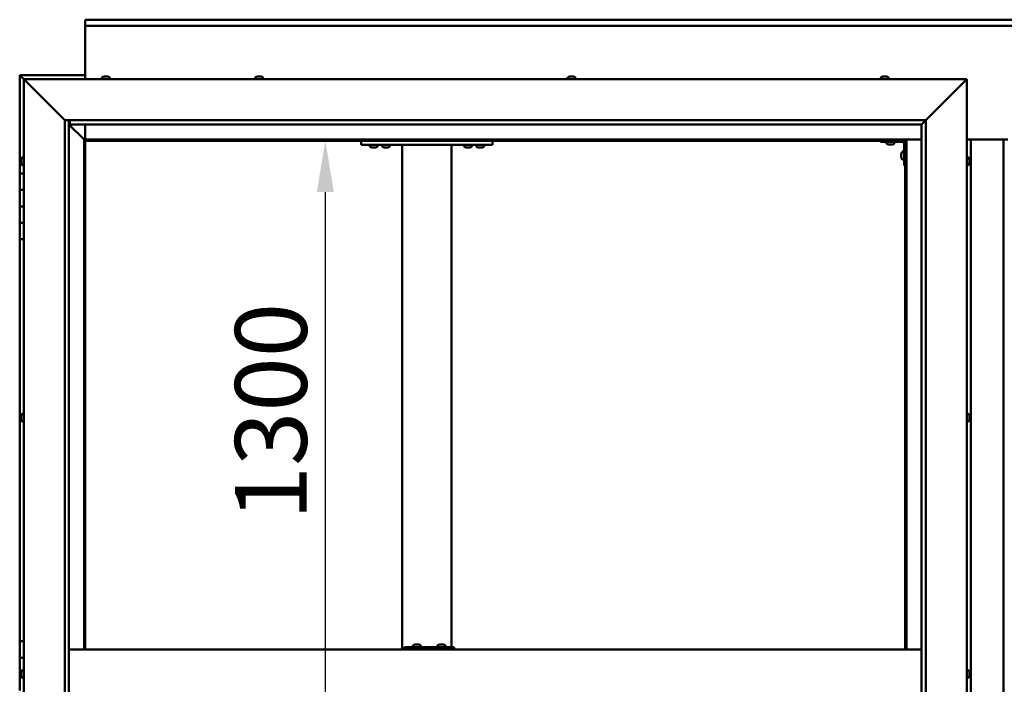
# Model space of a CAD drawing. Units: millimetres. Extents: x -6147 to 24233, y 3179 to 8837.
# Drawn here: x 5256 to 6457, y 4536 to 5346 of the extents above; entities that cross this region are included whole.
import ezdxf

# ---------------------------------------------------------------- set-up
doc = ezdxf.new("R2010")
doc.units = ezdxf.units.MM
doc.header["$LTSCALE"] = 25
doc.layers.add('Dimension (ISO)', color=7, linetype='Continuous', lineweight=25)
doc.layers.add('Visible (ISO)', color=7, linetype='Continuous', lineweight=50)
doc.styles.add('Note Text (ISO)', font='tahoma.ttf')
doc.dimstyles.new('Default (ISO)', dxfattribs={"dimscale": 25, "dimtxt": 3.5, "dimasz": 2.5, "dimexe": 3.175, "dimexo": 0, "dimgap": 0.762, "dimtad": 1, "dimrnd": 1e-08, "dimzin": 0, "dimtxsty": 'Note Text (ISO)', "dimcen": 0.09, "dimdle": 10, "dimclrd": 256, "dimclre": 256, "dimclrt": 256, "dimazin": 0, "dimtfac": 1.001486, "dimtmove": 0, "dimatfit": 3, "dimfxl": 1, "dimtolj": 1, "dimtzin": 0, "dimlwd": -1, "dimlwe": -1, "dimarcsym": 0})

# ---------------------------------------------------------------- blocks, each defined once
blk = doc.blocks.new('*D12')
at = {"layer": 'Defpoints', "color": 0, "transparency": 16777216}
for p in [(5621.6, 5198.2), (5621.6, 3898.2), (5628.6, 3898.2)]:
    blk.add_point(p, dxfattribs=at)
at = {"layer": 'Dimension (ISO)', "transparency": 16777216}
blk.add_line((5628.6, 5135.7), (5628.6, 3960.7), dxfattribs=at)
for points in [[(5618.2, 5135.7), (5639.1, 5135.7), (5628.6, 5198.2)], [(5618.2, 3960.7), (5639.1, 3960.7), (5628.6, 3898.2)]]:
    blk.add_solid(points, dxfattribs=at)
at = {"layer": 'Dimension (ISO)', "transparency": 16777216, "insert": (5518.5, 4735.6), "char_height": 87.5, "attachment_point": 1, "rotation": 90, "style": 'Note Text (ISO)'}
blk.add_mtext('\\A1;1300', dxfattribs=at)

msp = doc.modelspace()

# ---------------------------------------------------------------- linework, layer by layer
at = {"layer": 'Visible (ISO)'}
for p, q in [((5335.9, 5344.7), (5335.9, 5345.7)), ((5335.9, 5345.7), (7535.9, 5345.7)), ((5335.9, 5344.7), (5335.9, 5338.2)), ((5335.9, 5336.2), (5335.9, 5338.2)), ((7535.9, 5338.2), (5335.9, 5338.2)), ((5335.9, 5273.2), (5335.9, 5336.2)), ((5255.9, 5278.2), (5255.9, 5278.2)), ((5255.9, 5278.2), (5255.9, 5278.2)), ((5335.9, 5278.2), (5255.9, 5278.2)), ((5257.5, 5276.6), (5255.9, 5278.2)), ((5255.9, 5278.2), (5255.9, 5278.2)), ((5255.9, 5278.2), (5255.9, 5278.2)), ((5255.9, 5278.2), (5255.9, 5278.2)), ((5255.9, 5278.2), (5255.9, 5278.2)), ((5255.9, 5278.2), (5255.9, 5158.2)), ((5255.9, 5278.2), (5257.5, 5276.6)), ((5257.5, 5276.6), (5260.9, 5273.2)), ((5260.9, 5273.2), (5257.5, 5276.6)), ((5263.4, 5270.7), (5260.9, 5273.2)), ((5260.9, 5273.2), (6410.9, 5273.2)), ((5260.9, 5273.2), (5263.4, 5270.7)), ((5260.9, 3823.2), (5260.9, 5273.2)), ((5356.1, 5275.1), (5356.1, 5273.2)), ((5358.6, 5276.4), (5359.2, 5276.4)), ((5359.3, 5276.4), (5359.2, 5276.4)), ((5359.3, 5276.4), (5359.4, 5276.4)), ((5359.4, 5276.4), (5359.6, 5276.4)), ((5359.4, 5276.4), (5359.4, 5276.4)), ((5359.6, 5276.4), (5361.3, 5276.4)), ((5361.3, 5276.4), (5361.8, 5276.4)), ((5361.8, 5276.4), (5363, 5276.4)), ((5363, 5276.4), (5363, 5276.4)), ((5363, 5276.4), (5363.1, 5276.4)), ((5365.6, 5275.1), (5365.6, 5273.2)), ((5543.1, 5275.1), (5543.1, 5273.2)), ((5545.6, 5276.4), (5545.7, 5276.4)), ((5545.8, 5276.4), (5545.7, 5276.4)), ((5545.8, 5276.4), (5547.1, 5276.4)), ((5547.1, 5276.4), (5547.5, 5276.4)), ((5547.5, 5276.4), (5549.3, 5276.4)), ((5549.3, 5276.4), (5549.4, 5276.4)), ((5549.4, 5276.4), (5549.5, 5276.4)), ((5549.4, 5276.4), (5549.4, 5276.4)), ((5549.6, 5276.4), (5549.5, 5276.4)), ((5549.6, 5276.4), (5550.1, 5276.4)), ((5552.6, 5275.1), (5552.6, 5273.2)), ((5924.1, 5275.1), (5924.1, 5273.2)), ((5926.6, 5276.4), (5927.1, 5276.4)), ((5927.2, 5276.4), (5927.1, 5276.4)), ((5927.2, 5276.4), (5927.3, 5276.4)), ((5927.3, 5276.4), (5927.4, 5276.4)), ((5927.3, 5276.4), (5927.3, 5276.4)), ((5927.4, 5276.4), (5929.2, 5276.4)), ((5929.2, 5276.4), (5929.6, 5276.4)), ((5929.6, 5276.4), (5930.9, 5276.4)), ((5931, 5276.4), (5930.9, 5276.4)), ((5931, 5276.4), (5931.1, 5276.4)), ((5933.6, 5275.1), (5933.6, 5273.2)), ((6306.1, 5275.1), (6306.1, 5273.2)), ((6308.6, 5276.4), (6308.7, 5276.4)), ((6308.8, 5276.4), (6308.7, 5276.4)), ((6308.8, 5276.4), (6310.1, 5276.4)), ((6310.1, 5276.4), (6310.5, 5276.4)), ((6310.5, 5276.4), (6312.2, 5276.4)), ((6312.2, 5276.4), (6312.4, 5276.4)), ((6312.4, 5276.4), (6312.5, 5276.4)), ((6312.4, 5276.4), (6312.4, 5276.4)), ((6312.5, 5276.4), (6312.5, 5276.4)), ((6312.5, 5276.4), (6313.1, 5276.4)), ((6315.6, 5275.1), (6315.6, 5273.2)), ((6410.9, 5273.2), (6408.4, 5270.7)), ((6408.4, 5270.7), (6410.9, 5273.2)), ((6410.9, 5273.2), (6410.9, 3823.2)), ((5263.4, 5270.7), (5310.9, 5223.2)), ((5310.9, 5223.2), (5263.4, 5270.7)), ((6360.9, 5223.2), (6408.4, 5270.7)), ((6408.4, 5270.7), (6360.9, 5223.2)), ((5310.9, 5223.2), (6360.9, 5223.2)), ((5310.9, 3873.2), (5310.9, 5223.2)), ((5315.9, 5223.2), (5315.9, 3878.2)), ((5315.9, 5218.2), (5334.3, 5199.8)), ((5334.3, 5199.8), (5315.9, 5218.2)), ((5316.9, 5218.3), (5316.9, 5223.2)), ((5316.9, 5218.2), (5316.9, 5218.3)), ((6355.9, 5218.2), (5316.9, 5218.2)), ((5335.9, 5199.7), (5335.9, 5218.2)), ((6355.9, 5218.2), (6356, 5218.3)), ((6355.9, 3878.2), (6355.9, 5218.2)), ((6356, 5218.3), (6360.9, 5223.2)), ((6360.9, 5223.2), (6360.9, 3873.2)), ((5334.3, 5199.8), (5334.4, 5199.7)), ((5334.4, 5199.7), (5334.3, 5199.8)), ((5334.4, 5199.7), (5335.9, 5198.2)), ((6337.4, 5199.7), (5334.4, 5199.7)), ((5335.9, 5198.2), (5334.4, 5199.7)), ((5334.4, 5199.7), (5334.4, 4578.2)), ((5335.9, 5198.2), (6335.9, 5198.2)), ((5335.9, 4578.2), (5335.9, 5198.2)), ((5672.5, 5198.2), (5672.5, 5193.2)), ((5672.5, 5193.2), (5832.5, 5193.2)), ((5682.8, 5191.3), (5682.8, 5193.2)), ((5686.2, 5190), (5685.3, 5190)), ((5688.4, 5190), (5686.6, 5190)), ((5689.7, 5190), (5688.8, 5190)), ((5692.3, 5191.3), (5692.3, 5193.2)), ((5697.8, 5191.3), (5697.8, 5193.2)), ((5701.2, 5190), (5700.3, 5190)), ((5703.4, 5190), (5701.6, 5190)), ((5704.7, 5190), (5703.8, 5190)), ((5707.3, 5191.3), (5707.3, 5193.2)), ((5722.5, 5193.2), (5722.5, 4578.2)), ((5724.5, 5193.2), (5780.5, 5193.2)), ((5782.5, 5193.2), (5782.5, 4581.2)), ((5797.8, 5191.3), (5797.8, 5193.2)), ((5801.2, 5190), (5800.3, 5190)), ((5803.4, 5190), (5801.6, 5190)), ((5804.7, 5190), (5803.8, 5190)), ((5807.3, 5191.3), (5807.3, 5193.2)), ((5812.8, 5191.3), (5812.8, 5193.2)), ((5816.2, 5190), (5815.3, 5190)), ((5818.4, 5190), (5816.6, 5190)), ((5819.7, 5190), (5818.8, 5190)), ((5822.3, 5191.3), (5822.3, 5193.2)), ((5832.5, 5198.2), (5832.5, 5193.2)), ((6305.9, 5198.2), (6305.9, 5196.7)), ((6305.9, 5196.7), (6332.9, 5196.7)), ((6313.1, 5194.8), (6313.1, 5196.7)), ((6316.6, 5193.5), (6315.7, 5193.5)), ((6318.8, 5193.5), (6316.9, 5193.5)), ((6320.1, 5193.5), (6319.1, 5193.5)), ((6322.6, 5194.8), (6322.6, 5196.7)), ((6334.4, 5168.2), (6334.4, 5195.2)), ((6335.9, 5198.2), (6337.4, 5199.7)), ((6337.4, 5199.7), (6335.9, 5198.2)), ((6335.9, 5198.2), (6335.9, 4578.2)), ((6337.4, 4578.2), (6337.4, 5199.7)), ((6337.4, 5199.7), (6355.9, 5199.7)), ((6410.9, 5199.7), (6460.9, 5199.7)), ((6415.9, 3896.7), (6415.9, 5199.7)), ((6455.9, 5199.7), (6455.9, 3896.7)), ((5259, 5178), (5260.9, 5178)), ((6331.1, 5182.2), (6331.1, 5182.4)), ((6331.1, 5182.2), (6331.1, 5182.1)), ((6331.1, 5182), (6331.1, 5182.1)), ((6331.1, 5180.4), (6331.1, 5182)), ((6331.1, 5178.4), (6331.1, 5180)), ((6331.1, 5178.3), (6331.1, 5178.4)), ((6331.1, 5178.3), (6331.1, 5178.2)), ((6331.1, 5178), (6331.1, 5178.2)), ((6332.5, 5185), (6334.4, 5185)), ((6412.7, 5178), (6410.9, 5178)), ((5257.6, 5175.3), (5257.6, 5175.4)), ((5257.6, 5175.3), (5257.6, 5175.1)), ((5257.6, 5173.7), (5257.6, 5175.1)), ((5257.6, 5173.4), (5257.6, 5173.7)), ((5257.6, 5173.4), (5257.6, 5173.3)), ((5257.6, 5171.6), (5257.6, 5173.3)), ((5257.6, 5171.4), (5257.6, 5171.6)), ((5257.6, 5171.4), (5257.6, 5171.3)), ((5257.6, 5171), (5257.6, 5171.3)), ((5259, 5168.5), (5260.9, 5168.5)), ((6332.5, 5175.5), (6334.4, 5175.5)), ((6334.4, 5168.2), (6335.9, 5168.2)), ((6412.7, 5168.5), (6410.9, 5168.5)), ((6414.1, 5175.4), (6414.1, 5174.5)), ((6414.1, 5174.5), (6414.1, 5174.5)), ((6414.1, 5174.1), (6414.1, 5172.3)), ((6414.1, 5172.3), (6414.1, 5172.3)), ((6414.1, 5171.9), (6414.1, 5171)), ((6414.1, 5171), (6414.1, 5171)), ((5260.9, 5158.2), (5255.9, 5158.2)), ((5255.9, 5158.2), (5255.9, 5138.2)), ((5255.9, 5138.2), (5255.9, 5138.2)), ((5255.9, 5138.2), (5260.9, 5138.2)), ((5255.9, 5118.2), (5255.9, 5138.2)), ((5260.9, 5138.2), (5255.9, 5138.2)), ((5260.9, 5118.2), (5255.9, 5118.2)), ((5255.9, 5118.2), (5260.9, 5118.2)), ((5255.9, 5118.2), (5255.9, 5098.2)), ((5255.9, 5098.2), (5255.9, 5098.2)), ((5255.9, 5098.2), (5260.9, 5098.2)), ((5255.9, 5078.2), (5255.9, 5098.2)), ((5260.9, 5098.2), (5255.9, 5098.2)), ((5255.9, 5078.2), (5255.9, 4588.2)), ((5255.9, 5078.2), (5260.9, 5078.2)), ((5259, 4865.5), (5260.9, 4865.5)), ((6412.7, 4865.5), (6410.9, 4865.5)), ((5257.6, 4862.7), (5257.6, 4862.9)), ((5257.6, 4862.7), (5257.6, 4862.5)), ((5257.6, 4862.4), (5257.6, 4862.5)), ((5257.6, 4860.8), (5257.6, 4862.4)), ((5257.6, 4860.6), (5257.6, 4860.4)), ((5257.6, 4858.8), (5257.6, 4860.4)), ((5257.6, 4858.8), (5257.6, 4858.6)), ((5257.6, 4858.8), (5257.6, 4858.8)), ((5257.6, 4858.5), (5257.6, 4858.6)), ((5259, 4856), (5260.9, 4856)), ((6412.7, 4856), (6410.9, 4856)), ((6414.1, 4862.9), (6414.1, 4862.5)), ((6414.1, 4862.4), (6414.1, 4862.5)), ((6414.1, 4862.4), (6414.1, 4862.3)), ((6414.1, 4862.3), (6414.1, 4862.2)), ((6414.1, 4862.3), (6414.1, 4862.3)), ((6414.1, 4862.2), (6414.1, 4860.5)), ((6414.1, 4860.5), (6414.1, 4860.1)), ((6414.1, 4860.1), (6414.1, 4858.7)), ((6414.1, 4858.6), (6414.1, 4858.7)), ((6414.1, 4858.6), (6414.1, 4858.5)), ((5260.9, 4588.2), (5255.9, 4588.2)), ((5255.9, 4588.2), (5255.9, 4568.2)), ((6355.9, 4578.2), (5315.9, 4578.2)), ((5725, 4578.2), (5725, 4581.2)), ((5784.9, 4581.2), (5725, 4581.2)), ((5735.5, 4583.1), (5735.5, 4581.2)), ((5738.1, 4584.4), (5738.8, 4584.4)), ((5738.8, 4584.4), (5739.1, 4584.4)), ((5738.8, 4584.4), (5738.8, 4584.4)), ((5738.8, 4584.4), (5738.8, 4584.4)), ((5738.8, 4584.4), (5738.8, 4584.4)), ((5739.1, 4584.4), (5740.9, 4584.4)), ((5740.9, 4584.4), (5741.1, 4584.4)), ((5741.3, 4584.4), (5741.1, 4584.4)), ((5741.3, 4584.4), (5742.4, 4584.4)), ((5742.5, 4584.4), (5742.4, 4584.4)), ((5742.5, 4584.4), (5742.5, 4584.4)), ((5745, 4583.1), (5745, 4581.2)), ((5765.5, 4583.1), (5765.5, 4581.2)), ((5768.1, 4584.4), (5768.7, 4584.4)), ((5768.8, 4584.4), (5768.7, 4584.4)), ((5768.8, 4584.4), (5769.1, 4584.4)), ((5768.8, 4584.4), (5768.8, 4584.4)), ((5768.8, 4584.4), (5768.8, 4584.4)), ((5769.1, 4584.4), (5770.9, 4584.4)), ((5770.9, 4584.4), (5771.1, 4584.4)), ((5771.3, 4584.4), (5771.1, 4584.4)), ((5771.3, 4584.4), (5772.4, 4584.4)), ((5772.5, 4584.4), (5772.4, 4584.4)), ((5772.5, 4584.4), (5772.5, 4584.4)), ((5775, 4583.1), (5775, 4581.2)), ((5785.5, 4581.2), (5784.9, 4581.2)), ((5784.9, 4578.2), (5784.9, 4581.2)), ((5255.9, 4568.2), (5260.9, 4568.2)), ((5255.9, 4548.2), (5255.9, 4568.2)), ((5260.9, 4568.2), (5255.9, 4568.2)), ((5259, 4553), (5260.9, 4553)), ((6412.7, 4553), (6410.9, 4553)), ((5257.6, 4548.2), (5255.9, 4548.2)), ((5255.9, 4548.2), (5257.6, 4548.2)), ((5255.9, 4548.2), (5255.9, 4528.2)), ((5257.6, 4550.1), (5257.6, 4550.4)), ((5257.6, 4550.1), (5257.6, 4550)), ((5257.6, 4549.8), (5257.6, 4550)), ((5257.6, 4548.2), (5257.6, 4549.8)), ((5257.6, 4548.2), (5257.6, 4548)), ((5257.6, 4547.7), (5257.6, 4548)), ((5257.6, 4546.3), (5257.6, 4547.7)), ((5257.6, 4546.3), (5257.6, 4546.1)), ((5257.6, 4546), (5257.6, 4546.1)), ((5259, 4543.5), (5260.9, 4543.5)), ((6412.7, 4543.5), (6410.9, 4543.5)), ((6414.1, 4550.4), (6414.1, 4549.4)), ((6414.1, 4550.4), (6414.1, 4550.4)), ((6414.1, 4549), (6414.1, 4549.2)), ((6414.1, 4549), (6414.1, 4547.2)), ((6414.1, 4547), (6414.1, 4547)), ((6414.1, 4547), (6414.1, 4546.8)), ((6414.1, 4547), (6414.1, 4547)), ((6414.1, 4546.8), (6414.1, 4546.8)), ((6414.1, 4546.8), (6414.1, 4546)), ((6414.1, 4546.8), (6414.1, 4546.8))]:
    msp.add_line(p, q, dxfattribs=at)
for centre, radius, start, end in [((5356.3, 5275.1), 0.2, 125.6853, 180), ((5360.9, 5268.8), 8, 106.0077, 125.6853), ((5360.9, 5268.8), 8, 54.3147, 73.9923), ((5365.4, 5275.1), 0.2, 0, 54.3147), ((5543.3, 5275.1), 0.2, 125.6853, 180), ((5547.9, 5268.8), 8, 106.0077, 125.6853), ((5547.9, 5268.8), 8, 54.3147, 73.9923), ((5552.4, 5275.1), 0.2, 0, 54.3147), ((5924.3, 5275.1), 0.2, 125.6853, 180), ((5928.9, 5268.8), 8, 106.0077, 125.6853), ((5928.9, 5268.8), 8, 54.3147, 73.9923), ((5933.4, 5275.1), 0.2, 0, 54.3147), ((6306.3, 5275.1), 0.2, 125.6853, 180), ((6310.9, 5268.8), 8, 106.0077, 125.6853), ((6310.9, 5268.8), 8, 54.3147, 73.9923), ((6315.4, 5275.1), 0.2, 0, 54.3147), ((5683, 5191.3), 0.2, 180, 234.3147), ((5687.5, 5197.7), 8, 234.3147, 253.6652), ((5687.5, 5197.7), 8, 286.3348, 305.6853), ((5692.1, 5191.3), 0.2, 305.6853, 0), ((5698, 5191.3), 0.2, 180, 234.3147), ((5702.5, 5197.7), 8, 234.3147, 253.6652), ((5702.5, 5197.7), 8, 286.3348, 305.6853), ((5707.1, 5191.3), 0.2, 305.6853, 0), ((5798, 5191.3), 0.2, 180, 234.3147), ((5802.5, 5197.7), 8, 234.3147, 253.6652), ((5802.5, 5197.7), 8, 286.3348, 305.6853), ((5807.1, 5191.3), 0.2, 305.6853, 0), ((5813, 5191.3), 0.2, 180, 234.3147), ((5817.5, 5197.7), 8, 234.3147, 253.6652), ((5817.5, 5197.7), 8, 286.3348, 305.6853), ((5822.1, 5191.3), 0.2, 305.6853, 0), ((6313.3, 5194.8), 0.2, 180, 234.3147), ((6317.9, 5201.2), 8, 234.3147, 253.6652), ((6317.9, 5201.2), 8, 286.3348, 305.6853), ((6322.4, 5194.8), 0.2, 305.6853, 0), ((6332.9, 5195.2), 1.5, 0, 90), ((6332.9, 5195.2), 3, 0, 87.3833), ((5265.3, 5173.2), 8, 144.3147, 163.9923), ((5259, 5177.8), 0.2, 90, 144.3147), ((6338.8, 5180.2), 8, 144.3147, 163.9923), ((6338.8, 5180.2), 8, 196.0077, 215.6853), ((6332.5, 5184.8), 0.2, 90, 144.3147), ((6412.7, 5177.8), 0.2, 35.6853, 90), ((6406.4, 5173.2), 8, 16.3341, 35.6853), ((5265.3, 5173.2), 8, 196.0077, 215.6853), ((5259, 5168.7), 0.2, 215.6853, 270), ((6332.5, 5175.7), 0.2, 215.6853, 270), ((6412.7, 5168.7), 0.2, 270, 324.3147), ((6406.4, 5173.2), 8, 324.3147, 343.6659), ((5265.3, 4860.7), 8, 144.3147, 163.9923), ((5259, 4865.3), 0.2, 90, 144.3147), ((6412.7, 4865.3), 0.2, 35.6853, 90), ((6406.4, 4860.7), 8, 16.0077, 35.6853), ((5265.3, 4860.7), 8, 196.0077, 215.6853), ((5259, 4856.2), 0.2, 215.6853, 270), ((6412.7, 4856.2), 0.2, 270, 324.3147), ((6406.4, 4860.7), 8, 324.3147, 343.9923), ((5735.7, 4583.1), 0.2, 125.6853, 180), ((5740.3, 4576.8), 8, 106.0077, 125.6853), ((5740.3, 4576.8), 8, 54.3147, 73.9923), ((5744.8, 4583.1), 0.2, 0, 54.3147), ((5765.7, 4583.1), 0.2, 125.6853, 180), ((5770.3, 4576.8), 8, 106.0077, 125.6853), ((5770.3, 4576.8), 8, 54.3147, 73.9923), ((5774.8, 4583.1), 0.2, 0, 54.3147), ((5265.3, 4548.2), 8, 144.3147, 163.9923), ((5259, 4552.8), 0.2, 90, 144.3147), ((6412.7, 4552.8), 0.2, 35.6853, 90), ((6406.4, 4548.2), 8, 16.1945, 35.6853), ((5265.3, 4548.2), 8, 196.0077, 215.6853), ((5259, 4543.7), 0.2, 215.6853, 270), ((6412.7, 4543.7), 0.2, 270, 324.3147), ((6406.4, 4548.2), 8, 324.3147, 343.8055)]:
    msp.add_arc(centre, radius, start, end, dxfattribs=at)
msp.add_ellipse((5785.5, 4575.2), major_axis=(0, 6), ratio=0.021288, start_param=5.235988, end_param=6.283185, dxfattribs=at)
for points, knots in [([(5359.6, 5276.4), (5359.5, 5276.4), (5359.5, 5276.4), (5359.4, 5276.4), (5359.3, 5276.4), (5359.3, 5276.4), (5359.3, 5276.4), (5359.2, 5276.4)], [0.17438702, 0.17438702, 0.17438702, 0.17438702, 0.18896797, 0.18896797, 0.20586323, 0.20586323, 0.21737852, 0.21737852, 0.21737852, 0.21737852]), ([(5361.8, 5276.4), (5361.7, 5276.4), (5361.7, 5276.4), (5361.6, 5276.4), (5361.5, 5276.4), (5361.4, 5276.4), (5361.4, 5276.4), (5361.3, 5276.4)], [0.17438702, 0.17438702, 0.17438702, 0.17438702, 0.18896797, 0.18896797, 0.20586323, 0.20586323, 0.21737852, 0.21737852, 0.21737852, 0.21737852]), ([(5363, 5276.4), (5363.1, 5276.4), (5363.1, 5276.4), (5363.1, 5276.4), (5363.1, 5276.4), (5363, 5276.4), (5363, 5276.4), (5363, 5276.4)], [0.17438702, 0.17438702, 0.17438702, 0.17438702, 0.18896797, 0.18896797, 0.20586323, 0.20586323, 0.21737852, 0.21737852, 0.21737852, 0.21737852]), ([(5545.8, 5276.4), (5545.8, 5276.4), (5545.7, 5276.4), (5545.7, 5276.4), (5545.7, 5276.4), (5545.7, 5276.4), (5545.7, 5276.4), (5545.7, 5276.4)], [0.17438702, 0.17438702, 0.17438702, 0.17438702, 0.18896797, 0.18896797, 0.20586323, 0.20586323, 0.21737852, 0.21737852, 0.21737852, 0.21737852]), ([(5547.5, 5276.4), (5547.5, 5276.4), (5547.4, 5276.4), (5547.3, 5276.4), (5547.3, 5276.4), (5547.2, 5276.4), (5547.1, 5276.4), (5547.1, 5276.4)], [0.17438702, 0.17438702, 0.17438702, 0.17438702, 0.18896797, 0.18896797, 0.20586323, 0.20586323, 0.21737852, 0.21737852, 0.21737852, 0.21737852]), ([(5549.6, 5276.4), (5549.6, 5276.4), (5549.5, 5276.4), (5549.5, 5276.4), (5549.4, 5276.4), (5549.4, 5276.4), (5549.3, 5276.4), (5549.3, 5276.4)], [0.17438702, 0.17438702, 0.17438702, 0.17438702, 0.18896797, 0.18896797, 0.20586323, 0.20586323, 0.21737852, 0.21737852, 0.21737852, 0.21737852]), ([(5927.4, 5276.4), (5927.4, 5276.4), (5927.3, 5276.4), (5927.2, 5276.4), (5927.2, 5276.4), (5927.1, 5276.4), (5927.1, 5276.4), (5927.1, 5276.4)], [0.17438702, 0.17438702, 0.17438702, 0.17438702, 0.18896797, 0.18896797, 0.20586323, 0.20586323, 0.21737851, 0.21737851, 0.21737851, 0.21737851]), ([(5929.6, 5276.4), (5929.5, 5276.4), (5929.5, 5276.4), (5929.4, 5276.4), (5929.3, 5276.4), (5929.2, 5276.4), (5929.2, 5276.4), (5929.2, 5276.4)], [0.17438702, 0.17438702, 0.17438702, 0.17438702, 0.18896797, 0.18896797, 0.20586323, 0.20586323, 0.21737852, 0.21737852, 0.21737852, 0.21737852]), ([(5931, 5276.4), (5931, 5276.4), (5931, 5276.4), (5931, 5276.4), (5931, 5276.4), (5931, 5276.4), (5930.9, 5276.4), (5930.9, 5276.4)], [0.17438702, 0.17438702, 0.17438702, 0.17438702, 0.18896797, 0.18896797, 0.20586323, 0.20586323, 0.21737852, 0.21737852, 0.21737852, 0.21737852]), ([(6308.8, 5276.4), (6308.7, 5276.4), (6308.7, 5276.4), (6308.7, 5276.4), (6308.7, 5276.4), (6308.7, 5276.4), (6308.7, 5276.4), (6308.7, 5276.4)], [0.17438702, 0.17438702, 0.17438702, 0.17438702, 0.18896797, 0.18896797, 0.20586323, 0.20586323, 0.21737852, 0.21737852, 0.21737852, 0.21737852]), ([(6310.5, 5276.4), (6310.4, 5276.4), (6310.4, 5276.4), (6310.3, 5276.4), (6310.2, 5276.4), (6310.1, 5276.4), (6310.1, 5276.4), (6310.1, 5276.4)], [0.17438702, 0.17438702, 0.17438702, 0.17438702, 0.18896797, 0.18896797, 0.20586323, 0.20586323, 0.21737852, 0.21737852, 0.21737852, 0.21737852]), ([(6312.5, 5276.4), (6312.5, 5276.4), (6312.5, 5276.4), (6312.4, 5276.4), (6312.4, 5276.4), (6312.3, 5276.4), (6312.3, 5276.4), (6312.2, 5276.4)], [0.17438702, 0.17438702, 0.17438702, 0.17438702, 0.18896797, 0.18896797, 0.20586323, 0.20586323, 0.21737852, 0.21737852, 0.21737852, 0.21737852]), ([(5685.3, 5190), (5685.3, 5190), (5685.3, 5190), (5685.3, 5190), (5685.3, 5190), (5685.3, 5190)], [0.19569168, 0.19569168, 0.19569168, 0.19569168, 0.20586323, 0.20586323, 0.21737852, 0.21737852, 0.21737852, 0.21737852]), ([(5686.2, 5190), (5686.3, 5190), (5686.3, 5190), (5686.4, 5190), (5686.4, 5190), (5686.5, 5190), (5686.6, 5190), (5686.6, 5190)], [0.17438702, 0.17438702, 0.17438702, 0.17438702, 0.18896797, 0.18896797, 0.20586323, 0.20586323, 0.21737852, 0.21737852, 0.21737852, 0.21737852]), ([(5688.4, 5190), (5688.5, 5190), (5688.5, 5190), (5688.6, 5190), (5688.7, 5190), (5688.8, 5190), (5688.8, 5190), (5688.8, 5190)], [0.17438702, 0.17438702, 0.17438702, 0.17438702, 0.18896797, 0.18896797, 0.20586323, 0.20586323, 0.21737852, 0.21737852, 0.21737852, 0.21737852]), ([(5689.7, 5190), (5689.7, 5190), (5689.8, 5190), (5689.8, 5190), (5689.8, 5190), (5689.8, 5190)], [0.17438702, 0.17438702, 0.17438702, 0.17438702, 0.18896797, 0.18896797, 0.19569168, 0.19569168, 0.19569168, 0.19569168]), ([(5700.3, 5190), (5700.3, 5190), (5700.3, 5190), (5700.3, 5190), (5700.3, 5190), (5700.3, 5190)], [0.19569168, 0.19569168, 0.19569168, 0.19569168, 0.20586323, 0.20586323, 0.21737852, 0.21737852, 0.21737852, 0.21737852]), ([(5701.2, 5190), (5701.3, 5190), (5701.3, 5190), (5701.4, 5190), (5701.4, 5190), (5701.5, 5190), (5701.6, 5190), (5701.6, 5190)], [0.17438702, 0.17438702, 0.17438702, 0.17438702, 0.18896797, 0.18896797, 0.20586323, 0.20586323, 0.21737852, 0.21737852, 0.21737852, 0.21737852]), ([(5703.4, 5190), (5703.5, 5190), (5703.5, 5190), (5703.6, 5190), (5703.7, 5190), (5703.8, 5190), (5703.8, 5190), (5703.8, 5190)], [0.17438702, 0.17438702, 0.17438702, 0.17438702, 0.18896797, 0.18896797, 0.20586323, 0.20586323, 0.21737852, 0.21737852, 0.21737852, 0.21737852]), ([(5704.7, 5190), (5704.7, 5190), (5704.8, 5190), (5704.8, 5190), (5704.8, 5190), (5704.8, 5190)], [0.17438702, 0.17438702, 0.17438702, 0.17438702, 0.18896797, 0.18896797, 0.19569168, 0.19569168, 0.19569168, 0.19569168]), ([(5800.3, 5190), (5800.3, 5190), (5800.3, 5190), (5800.3, 5190), (5800.3, 5190), (5800.3, 5190)], [0.19569168, 0.19569168, 0.19569168, 0.19569168, 0.20586323, 0.20586323, 0.21737852, 0.21737852, 0.21737852, 0.21737852]), ([(5801.2, 5190), (5801.3, 5190), (5801.3, 5190), (5801.4, 5190), (5801.4, 5190), (5801.5, 5190), (5801.6, 5190), (5801.6, 5190)], [0.17438702, 0.17438702, 0.17438702, 0.17438702, 0.18896797, 0.18896797, 0.20586323, 0.20586323, 0.21737852, 0.21737852, 0.21737852, 0.21737852]), ([(5803.4, 5190), (5803.5, 5190), (5803.5, 5190), (5803.6, 5190), (5803.7, 5190), (5803.8, 5190), (5803.8, 5190), (5803.8, 5190)], [0.17438702, 0.17438702, 0.17438702, 0.17438702, 0.18896797, 0.18896797, 0.20586323, 0.20586323, 0.21737852, 0.21737852, 0.21737852, 0.21737852]), ([(5804.7, 5190), (5804.7, 5190), (5804.8, 5190), (5804.8, 5190), (5804.8, 5190), (5804.8, 5190)], [0.17438702, 0.17438702, 0.17438702, 0.17438702, 0.18896797, 0.18896797, 0.19569168, 0.19569168, 0.19569168, 0.19569168]), ([(5815.3, 5190), (5815.3, 5190), (5815.3, 5190), (5815.3, 5190), (5815.3, 5190), (5815.3, 5190)], [0.19569168, 0.19569168, 0.19569168, 0.19569168, 0.20586323, 0.20586323, 0.21737852, 0.21737852, 0.21737852, 0.21737852]), ([(5816.2, 5190), (5816.3, 5190), (5816.3, 5190), (5816.4, 5190), (5816.4, 5190), (5816.5, 5190), (5816.6, 5190), (5816.6, 5190)], [0.17438702, 0.17438702, 0.17438702, 0.17438702, 0.18896797, 0.18896797, 0.20586323, 0.20586323, 0.21737852, 0.21737852, 0.21737852, 0.21737852]), ([(5818.4, 5190), (5818.5, 5190), (5818.5, 5190), (5818.6, 5190), (5818.7, 5190), (5818.8, 5190), (5818.8, 5190), (5818.8, 5190)], [0.17438702, 0.17438702, 0.17438702, 0.17438702, 0.18896797, 0.18896797, 0.20586323, 0.20586323, 0.21737852, 0.21737852, 0.21737852, 0.21737852]), ([(5819.7, 5190), (5819.7, 5190), (5819.8, 5190), (5819.8, 5190), (5819.8, 5190), (5819.8, 5190)], [0.17438702, 0.17438702, 0.17438702, 0.17438702, 0.18896797, 0.18896797, 0.19569168, 0.19569168, 0.19569168, 0.19569168]), ([(6315.6, 5193.5), (6315.6, 5193.5), (6315.6, 5193.5), (6315.6, 5193.5), (6315.6, 5193.5), (6315.7, 5193.5)], [0.19569168, 0.19569168, 0.19569168, 0.19569168, 0.20586323, 0.20586323, 0.21737852, 0.21737852, 0.21737852, 0.21737852]), ([(6316.6, 5193.5), (6316.6, 5193.5), (6316.6, 5193.5), (6316.7, 5193.5), (6316.8, 5193.5), (6316.9, 5193.5), (6316.9, 5193.5), (6316.9, 5193.5)], [0.17438702, 0.17438702, 0.17438702, 0.17438702, 0.18896797, 0.18896797, 0.20586323, 0.20586323, 0.21737852, 0.21737852, 0.21737852, 0.21737852]), ([(6318.8, 5193.5), (6318.8, 5193.5), (6318.9, 5193.5), (6319, 5193.5), (6319, 5193.5), (6319.1, 5193.5), (6319.1, 5193.5), (6319.1, 5193.5)], [0.17438702, 0.17438702, 0.17438702, 0.17438702, 0.18896797, 0.18896797, 0.20586323, 0.20586323, 0.21737852, 0.21737852, 0.21737852, 0.21737852]), ([(6320.1, 5193.5), (6320.1, 5193.5), (6320.1, 5193.5), (6320.1, 5193.5), (6320.1, 5193.5), (6320.1, 5193.5)], [0.17438702, 0.17438702, 0.17438702, 0.17438702, 0.18896797, 0.18896797, 0.19569168, 0.19569168, 0.19569168, 0.19569168]), ([(6331.1, 5182.2), (6331.1, 5182.2), (6331.1, 5182.2), (6331.1, 5182.2), (6331.1, 5182.1), (6331.1, 5182.1), (6331.1, 5182), (6331.1, 5182)], [0.17438702, 0.17438702, 0.17438702, 0.17438702, 0.18896797, 0.18896797, 0.20586323, 0.20586323, 0.21737852, 0.21737852, 0.21737852, 0.21737852]), ([(6331.1, 5180.4), (6331.1, 5180.4), (6331.1, 5180.3), (6331.1, 5180.2), (6331.1, 5180.2), (6331.1, 5180.1), (6331.1, 5180), (6331.1, 5180)], [0.17438702, 0.17438702, 0.17438702, 0.17438702, 0.18896797, 0.18896797, 0.20586323, 0.20586323, 0.21737852, 0.21737852, 0.21737852, 0.21737852]), ([(6331.1, 5178.4), (6331.1, 5178.4), (6331.1, 5178.3), (6331.1, 5178.3), (6331.1, 5178.2), (6331.1, 5178.2), (6331.1, 5178.2), (6331.1, 5178.2)], [0.17438702, 0.17438702, 0.17438702, 0.17438702, 0.18896797, 0.18896797, 0.20586323, 0.20586323, 0.21737851, 0.21737851, 0.21737851, 0.21737851]), ([(5257.6, 5175.3), (5257.6, 5175.3), (5257.6, 5175.3), (5257.6, 5175.3), (5257.6, 5175.3), (5257.6, 5175.2), (5257.6, 5175.2), (5257.6, 5175.1)], [0.17438702, 0.17438702, 0.17438702, 0.17438702, 0.18896797, 0.18896797, 0.20586323, 0.20586323, 0.21737851, 0.21737851, 0.21737851, 0.21737851]), ([(5257.6, 5173.7), (5257.6, 5173.6), (5257.6, 5173.6), (5257.6, 5173.5), (5257.6, 5173.4), (5257.6, 5173.3), (5257.6, 5173.3), (5257.6, 5173.3)], [0.17438702, 0.17438702, 0.17438702, 0.17438702, 0.18896797, 0.18896797, 0.20586323, 0.20586323, 0.21737851, 0.21737851, 0.21737851, 0.21737851]), ([(5257.6, 5171.6), (5257.6, 5171.5), (5257.6, 5171.5), (5257.6, 5171.4), (5257.6, 5171.4), (5257.6, 5171.3), (5257.6, 5171.3), (5257.6, 5171.3)], [0.17438702, 0.17438702, 0.17438702, 0.17438702, 0.18896797, 0.18896797, 0.20586323, 0.20586323, 0.21737852, 0.21737852, 0.21737852, 0.21737852]), ([(6414.1, 5175.4), (6414.1, 5175.4), (6414.1, 5175.4), (6414.1, 5175.4), (6414.1, 5175.5), (6414.1, 5175.5)], [0.17438702, 0.17438702, 0.17438702, 0.17438702, 0.18896797, 0.18896797, 0.19470305, 0.19470305, 0.19470305, 0.19470305]), ([(6414.1, 5174.1), (6414.1, 5174.2), (6414.1, 5174.2), (6414.1, 5174.3), (6414.1, 5174.4), (6414.1, 5174.4), (6414.1, 5174.5), (6414.1, 5174.5)], [0.17438702, 0.17438702, 0.17438702, 0.17438702, 0.18896797, 0.18896797, 0.20586323, 0.20586323, 0.21737851, 0.21737851, 0.21737851, 0.21737851]), ([(6414.1, 5174.5), (6414.1, 5174.4), (6414.1, 5174.4), (6414.1, 5174.4), (6414.1, 5174.3), (6414.1, 5174.3)], [0.17438702, 0.17438702, 0.17438702, 0.17438702, 0.18896797, 0.18896797, 0.19470305, 0.19470305, 0.19470305, 0.19470305]), ([(6414.1, 5172.3), (6414.1, 5172.2), (6414.1, 5172.2), (6414.1, 5172.1), (6414.1, 5172.1), (6414.1, 5172.1)], [0.17438702, 0.17438702, 0.17438702, 0.17438702, 0.18896797, 0.18896797, 0.19470305, 0.19470305, 0.19470305, 0.19470305]), ([(6414.1, 5171.9), (6414.1, 5172), (6414.1, 5172), (6414.1, 5172.1), (6414.1, 5172.1), (6414.1, 5172.2), (6414.1, 5172.3), (6414.1, 5172.3)], [0.17438702, 0.17438702, 0.17438702, 0.17438702, 0.18896797, 0.18896797, 0.20586323, 0.20586323, 0.21737851, 0.21737851, 0.21737851, 0.21737851]), ([(6414.1, 5171), (6414.1, 5171), (6414.1, 5171), (6414.1, 5170.9), (6414.1, 5171), (6414.1, 5171), (6414.1, 5171), (6414.1, 5171)], [0.17438702, 0.17438702, 0.17438702, 0.17438702, 0.18896797, 0.18896797, 0.20586323, 0.20586323, 0.21737852, 0.21737852, 0.21737852, 0.21737852]), ([(5257.6, 4862.7), (5257.6, 4862.7), (5257.6, 4862.6), (5257.6, 4862.6), (5257.6, 4862.6), (5257.6, 4862.5), (5257.6, 4862.5), (5257.6, 4862.4)], [0.17438702, 0.17438702, 0.17438702, 0.17438702, 0.18896797, 0.18896797, 0.20586323, 0.20586323, 0.21737851, 0.21737851, 0.21737851, 0.21737851]), ([(5257.6, 4860.8), (5257.6, 4860.8), (5257.6, 4860.7), (5257.6, 4860.6), (5257.6, 4860.5), (5257.6, 4860.5), (5257.6, 4860.4), (5257.6, 4860.4)], [0.17438702, 0.17438702, 0.17438702, 0.17438702, 0.18896797, 0.18896797, 0.20586323, 0.20586323, 0.21737851, 0.21737851, 0.21737851, 0.21737851]), ([(5257.6, 4858.8), (5257.6, 4858.8), (5257.6, 4858.8), (5257.6, 4858.7), (5257.6, 4858.7), (5257.6, 4858.7), (5257.6, 4858.6), (5257.6, 4858.6)], [0.17438702, 0.17438702, 0.17438702, 0.17438702, 0.18896797, 0.18896797, 0.20586323, 0.20586323, 0.21737852, 0.21737852, 0.21737852, 0.21737852]), ([(6414.1, 4862.2), (6414.1, 4862.3), (6414.1, 4862.3), (6414.1, 4862.4), (6414.1, 4862.4), (6414.1, 4862.5), (6414.1, 4862.5), (6414.1, 4862.5)], [0.17438702, 0.17438702, 0.17438702, 0.17438702, 0.18896797, 0.18896797, 0.20586323, 0.20586323, 0.21737852, 0.21737852, 0.21737852, 0.21737852]), ([(6414.1, 4860.1), (6414.1, 4860.1), (6414.1, 4860.2), (6414.1, 4860.3), (6414.1, 4860.3), (6414.1, 4860.4), (6414.1, 4860.5), (6414.1, 4860.5)], [0.17438702, 0.17438702, 0.17438702, 0.17438702, 0.18896797, 0.18896797, 0.20586323, 0.20586323, 0.21737851, 0.21737851, 0.21737851, 0.21737851]), ([(6414.1, 4858.6), (6414.1, 4858.5), (6414.1, 4858.5), (6414.1, 4858.6), (6414.1, 4858.6), (6414.1, 4858.6), (6414.1, 4858.7), (6414.1, 4858.7)], [0.17438702, 0.17438702, 0.17438702, 0.17438702, 0.18896797, 0.18896797, 0.20586323, 0.20586323, 0.21737851, 0.21737851, 0.21737851, 0.21737851]), ([(5739.1, 4584.4), (5739, 4584.4), (5739, 4584.4), (5738.9, 4584.4), (5738.9, 4584.4), (5738.8, 4584.4), (5738.8, 4584.4), (5738.8, 4584.4)], [0.17438702, 0.17438702, 0.17438702, 0.17438702, 0.18896797, 0.18896797, 0.20586323, 0.20586323, 0.21737852, 0.21737852, 0.21737852, 0.21737852]), ([(5741.3, 4584.4), (5741.3, 4584.4), (5741.2, 4584.4), (5741.1, 4584.4), (5741.1, 4584.4), (5741, 4584.4), (5740.9, 4584.4), (5740.9, 4584.4)], [0.17438702, 0.17438702, 0.17438702, 0.17438702, 0.18896797, 0.18896797, 0.20586323, 0.20586323, 0.21737852, 0.21737852, 0.21737852, 0.21737852]), ([(5742.5, 4584.4), (5742.5, 4584.4), (5742.5, 4584.4), (5742.5, 4584.4), (5742.5, 4584.4), (5742.5, 4584.4), (5742.4, 4584.4), (5742.4, 4584.4)], [0.17438702, 0.17438702, 0.17438702, 0.17438702, 0.18896797, 0.18896797, 0.20586323, 0.20586323, 0.21737852, 0.21737852, 0.21737852, 0.21737852]), ([(5769.1, 4584.4), (5769, 4584.4), (5769, 4584.4), (5768.9, 4584.4), (5768.8, 4584.4), (5768.8, 4584.4), (5768.8, 4584.4), (5768.7, 4584.4)], [0.17438702, 0.17438702, 0.17438702, 0.17438702, 0.18896797, 0.18896797, 0.20586323, 0.20586323, 0.21737852, 0.21737852, 0.21737852, 0.21737852]), ([(5771.3, 4584.4), (5771.3, 4584.4), (5771.2, 4584.4), (5771.1, 4584.4), (5771.1, 4584.4), (5771, 4584.4), (5770.9, 4584.4), (5770.9, 4584.4)], [0.17438702, 0.17438702, 0.17438702, 0.17438702, 0.18896797, 0.18896797, 0.20586323, 0.20586323, 0.21737852, 0.21737852, 0.21737852, 0.21737852]), ([(5772.5, 4584.4), (5772.5, 4584.4), (5772.5, 4584.4), (5772.5, 4584.4), (5772.5, 4584.4), (5772.5, 4584.4), (5772.4, 4584.4), (5772.4, 4584.4)], [0.17438702, 0.17438702, 0.17438702, 0.17438702, 0.18896797, 0.18896797, 0.20586323, 0.20586323, 0.21737852, 0.21737852, 0.21737852, 0.21737852]), ([(5257.6, 4550.1), (5257.6, 4550.1), (5257.6, 4550.1), (5257.6, 4550), (5257.6, 4550), (5257.6, 4549.9), (5257.6, 4549.9), (5257.6, 4549.8)], [0.17438702, 0.17438702, 0.17438702, 0.17438702, 0.18896797, 0.18896797, 0.20586323, 0.20586323, 0.21737851, 0.21737851, 0.21737851, 0.21737851]), ([(5257.6, 4548.2), (5257.6, 4548.1), (5257.6, 4548.1), (5257.6, 4548), (5257.6, 4547.9), (5257.6, 4547.8), (5257.6, 4547.8), (5257.6, 4547.7)], [0.17438702, 0.17438702, 0.17438702, 0.17438702, 0.18896797, 0.18896797, 0.20586323, 0.20586323, 0.21737851, 0.21737851, 0.21737851, 0.21737851]), ([(5257.6, 4546.3), (5257.6, 4546.2), (5257.6, 4546.2), (5257.6, 4546.1), (5257.6, 4546.1), (5257.6, 4546.1), (5257.6, 4546.1), (5257.6, 4546.1)], [0.17438702, 0.17438702, 0.17438702, 0.17438702, 0.18896797, 0.18896797, 0.20586323, 0.20586323, 0.21737852, 0.21737852, 0.21737852, 0.21737852]), ([(6414.1, 4550.4), (6414.1, 4550.4), (6414.1, 4550.4), (6414.1, 4550.4), (6414.1, 4550.4), (6414.1, 4550.4), (6414.1, 4550.4), (6414.1, 4550.4)], [0.17438702, 0.17438702, 0.17438702, 0.17438702, 0.18896797, 0.18896797, 0.20586323, 0.20586323, 0.21737852, 0.21737852, 0.21737852, 0.21737852]), ([(6414.1, 4549), (6414.1, 4549), (6414.1, 4549.1), (6414.1, 4549.2), (6414.1, 4549.2), (6414.1, 4549.3), (6414.1, 4549.3), (6414.1, 4549.4)], [0.17438702, 0.17438702, 0.17438702, 0.17438702, 0.18896797, 0.18896797, 0.20586323, 0.20586323, 0.21737851, 0.21737851, 0.21737851, 0.21737851]), ([(6414.1, 4546.8), (6414.1, 4546.8), (6414.1, 4546.9), (6414.1, 4546.9), (6414.1, 4547), (6414.1, 4547.1), (6414.1, 4547.1), (6414.1, 4547.2)], [0.17438702, 0.17438702, 0.17438702, 0.17438702, 0.18896797, 0.18896797, 0.20586323, 0.20586323, 0.21737851, 0.21737851, 0.21737851, 0.21737851])]:
    msp.add_open_spline(points, degree=3, knots=knots, dxfattribs=at)
for points in [[(5257.6, 4860.6), (5257.6, 4860.6), (5257.6, 4860.7), (5257.6, 4860.7)], [(6414.1, 4549.3), (6414.1, 4549.3), (6414.1, 4549.3), (6414.1, 4549.2)], [(6414.1, 4547.1), (6414.1, 4547.1), (6414.1, 4547.1), (6414.1, 4547)], [(6414.1, 4546), (6414.1, 4546), (6414.1, 4546), (6414.1, 4546)]]:
    msp.add_open_spline(points, degree=3, dxfattribs=at)

# ---------------------------------------------------------------- dimensions: what is measured, and where the dimension line sits
at = {"layer": 'Dimension (ISO)'}
dim = msp.add_linear_dim(base=(5628.6, 3898.2), p1=(5621.6, 5198.2), p2=(5621.6, 3898.2), angle=270, dimstyle='Default (ISO)', override={"dimgap": 0.762, "dimdec": 0, "dimse1": 1, "dimse2": 1, "dimtol": 0, "dimlim": 0, "dimtp": 0, "dimtm": 0, "dimtdec": 2, "dimtofl": 0, "dimatfit": 1}, dxfattribs=at)
dim.commit()
dim.dimension.update_dxf_attribs({"geometry": '*D12', "text_midpoint": (5628.6, 4857.9), "dimtype": 160})

doc.saveas('drawing.dxf')
